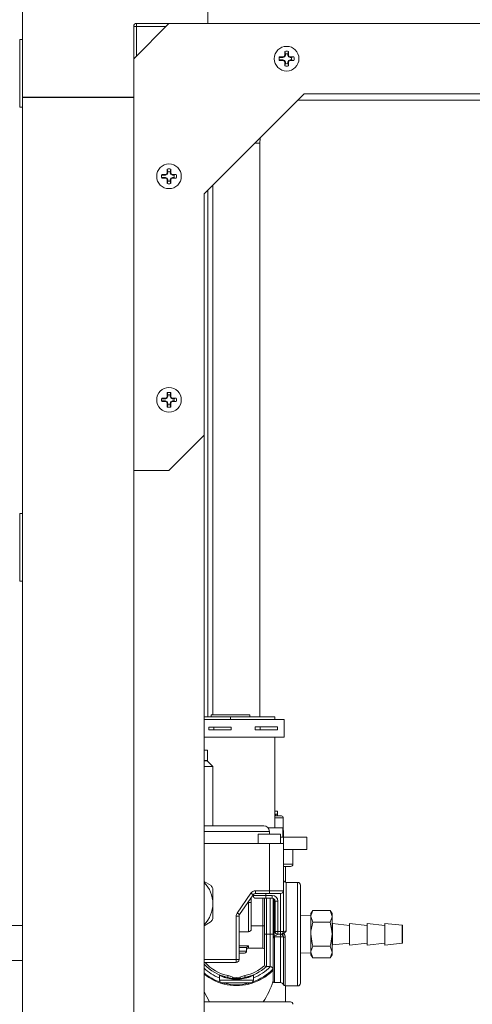
# Model space of a CAD drawing. Units: inches. Extents: x 1 to 15.2, y 0.6 to 10.4.
# Drawn here: x 7.5 to 7.7, y 6.5 to 6.9 of the extents above; entities that cross this region are included whole.
import ezdxf

# ---------------------------------------------------------------- set-up
doc = ezdxf.new("R2010")
doc.units = ezdxf.units.IN
doc.header["$MEASUREMENT"] = 0
doc.layers.add('FORMAT', color=7, linetype='Continuous')
doc.styles.add('SLDTEXTSTYLE0', font='TXT', dxfattribs={"width": 0.605})
doc.dimstyles.new('SLDDIMSTYLE0', dxfattribs={"dimtxt": 0.08, "dimasz": 0.13, "dimexe": 0, "dimexo": 0.0625, "dimgap": 0.02, "dimtad": 0, "dimtih": 1, "dimtoh": 1, "dimdec": 6, "dimlfac": 24, "dimrnd": 1e-09, "dimzin": 12, "dimdsep": 46, "dimlunit": 5, "dimtxsty": 'SLDTEXTSTYLE0', "dimsah": 1, "dimcen": 0.09, "dimadec": 0, "dimazin": 3, "dimtfac": 1, "dimtdec": 1, "dimtofl": 0, "dimtmove": 0, "dimatfit": 3, "dimfxl": 0, "dimfrac": 2, "dimtolj": 1, "dimtzin": 12, "dimarcsym": 0})

# ---------------------------------------------------------------- blocks, each defined once
blk = doc.blocks.new('_D_12')
at = {"layer": 'FORMAT'}
for p, q in [((7.152934431687993, 7.437882587639329), (7.152934431687993, 8.08135779649107)), ((9.51183859835464, 4.465622170972662), (9.51183859835464, 8.08135779649107)), ((7.152934431687993, 7.956357796491068), (7.562523363143879, 7.956357796491068)), ((7.674042088987701, 7.956246688607929), (7.655708755463435, 7.956246688607929)), ((7.655708755463435, 7.956246688607929), (7.655708755463435, 7.833468911947282)), ((7.964319862340759, 7.956246688607929), (7.982653195865026, 7.956246688607929)), ((7.982653195865026, 7.956246688607929), (7.982653195865026, 7.833468911947282)), ((9.51183859835464, 7.956357796491068), (8.075838588184583, 7.956357796491068)), ((7.655708755463435, 7.833468911947282), (7.674042088987701, 7.833468911947282)), ((7.982653195865026, 7.833468911947282), (7.964319862340759, 7.833468911947282))]:
    blk.add_line(p, q, dxfattribs=at)
for points in [[(7.152934431687993, 7.956357796491068), (7.282934431687993, 7.936357796491069), (7.282934431687993, 7.976357796491068)], [(9.51183859835464, 7.956357796491068), (9.381838598354639, 7.976357796491068), (9.381838598354639, 7.936357796491069)]]:
    blk.add_solid(points, dxfattribs=at)
at = {"layer": 'FORMAT', "char_height": 0.08, "attachment_point": 1, "style": 'SLDTEXTSTYLE0'}
for s, insert in [('56 5/8', (7.666403195149521, 8.077705431001572)), ('1438', (7.6969587567524, 7.936594328837399))]:
    blk.add_mtext(s, dxfattribs=dict(at, insert=insert))
blk = doc.blocks.new('_D_13')
at = {"layer": 'FORMAT'}
for p, q in [((6.715255265021336, 6.510799254305994), (6.715255265021309, 8.265235099819602)), ((9.51183859835464, 4.465622170972662), (9.511838598354581, 8.265235099819646)), ((6.715255265021311, 8.140235099819602), (8.068328419228585, 8.140235099819623)), ((8.179847145072404, 8.14012399193649), (8.161513811548138, 8.14012399193649)), ((8.161513811548138, 8.14012399193649), (8.161513811548138, 8.017346215275841)), ((8.470124918425464, 8.14012399193649), (8.48845825194973, 8.14012399193649)), ((8.48845825194973, 8.14012399193649), (8.48845825194973, 8.017346215275841)), ((9.511838598354583, 8.140235099819646), (8.581643644269286, 8.14023509981963)), ((8.161513811548138, 8.017346215275841), (8.179847145072404, 8.017346215275841)), ((8.48845825194973, 8.017346215275841), (8.470124918425464, 8.017346215275841))]:
    blk.add_line(p, q, dxfattribs=at)
for points in [[(6.715255265021311, 8.140235099819602), (6.845255265021311, 8.120235099819604), (6.845255265021311, 8.160235099819603)], [(9.511838598354583, 8.140235099819646), (9.381838598354582, 8.160235099819644), (9.381838598354582, 8.120235099819645)]]:
    blk.add_solid(points, dxfattribs=at)
at = {"layer": 'FORMAT', "char_height": 0.08, "attachment_point": 1, "style": 'SLDTEXTSTYLE0'}
for s, insert in [('67 1/8', (8.172208251234226, 8.261582734330132)), ('1705', (8.202763812837103, 8.120471632165959))]:
    blk.add_mtext(s, dxfattribs=dict(at, insert=insert))
blk = doc.blocks.new('_D_14')
at = {"layer": 'FORMAT'}
for p, q in [((6.496213598354668, 6.29355967097266), (6.496213598354668, 8.463765977855344)), ((9.51183859835464, 4.465622170972662), (9.51183859835464, 8.463765977855344)), ((6.496213598354668, 8.338765977855342), (7.505093908088313, 8.338765977855342)), ((7.616612633932135, 8.338654869972205), (7.598279300407868, 8.338654869972205)), ((7.598279300407868, 8.338654869972205), (7.598279300407868, 8.215877093311558)), ((7.906890407285194, 8.338654869972205), (7.925223740809461, 8.338654869972205)), ((7.925223740809461, 8.338654869972205), (7.925223740809461, 8.215877093311558)), ((9.51183859835464, 8.338765977855342), (8.018409133129014, 8.338765977855342)), ((7.598279300407868, 8.215877093311558), (7.616612633932135, 8.215877093311558)), ((7.925223740809461, 8.215877093311558), (7.906890407285194, 8.215877093311558))]:
    blk.add_line(p, q, dxfattribs=at)
for points in [[(6.496213598354668, 8.338765977855342), (6.626213598354668, 8.318765977855342), (6.626213598354668, 8.358765977855342)], [(9.51183859835464, 8.338765977855342), (9.381838598354639, 8.358765977855342), (9.381838598354639, 8.318765977855342)]]:
    blk.add_solid(points, dxfattribs=at)
at = {"layer": 'FORMAT', "char_height": 0.08, "attachment_point": 1, "style": 'SLDTEXTSTYLE0'}
for s, insert in [('72 3/8', (7.608973740093956, 8.460113612365848)), ('1838', (7.639529301696833, 8.319002510201676))]:
    blk.add_mtext(s, dxfattribs=dict(at, insert=insert))

msp = doc.modelspace()

# ---------------------------------------------------------------- linework, layer by layer
at = {"color": 7, "linetype": 'Continuous', "lineweight": 15}
for p, q in [((7.49621357175942, 6.90078032251915), (7.49621357175942, 7.015609804888059)), ((7.578234588690079, 6.933588885734049), (7.578234588690079, 6.982801437226455)), ((7.57829692130334, 6.982801437226455), (7.57829692130334, 6.933588885734049)), ((7.56105117386102, 6.933588885734049), (7.545426221028475, 6.917963786236532)), ((7.545426221028475, 6.90078032251915), (7.545426221028475, 6.932286696332609)), ((7.546728263764943, 6.932286696332609), (7.545426221028475, 6.932286696332609)), ((7.578234588690079, 6.933588885734049), (7.546728263764943, 6.933588885734049)), ((7.546728263764943, 6.932286696332609), (7.546728263764943, 6.933588885734049)), ((7.55974913112455, 6.932286696332609), (7.546728263764943, 6.932286696332609)), ((7.546728263764943, 6.932286696332609), (7.546728263764943, 6.919265780084677)), ((7.57829692130334, 6.933588885734049), (7.578234588690079, 6.933588885734049)), ((7.57829692130334, 6.933588885734049), (9.080796942072665, 6.933588885734049)), ((7.49621357175942, 6.926487758877984), (7.49492194223599, 6.926487758877984)), ((7.49492194223599, 6.926487758877984), (7.49492194223599, 6.911513851857836)), ((7.609857903374849, 6.91844993173165), (7.61153491955737, 6.91844993173165)), ((7.609912951627815, 6.918734657331363), (7.611478257989708, 6.918734657331363)), ((7.611478257989708, 6.918734657331363), (7.612104370756799, 6.918993961002532)), ((7.61153491955737, 6.91844993173165), (7.611478257989708, 6.918734657331363)), ((7.61153491955737, 6.91844993173165), (7.612322217129107, 6.918776114630224)), ((7.612104370756799, 6.918993961002532), (7.612363674427968, 6.919620122657949)), ((7.612322217129107, 6.918776114630224), (7.612104370756799, 6.918993961002532)), ((7.612322217129107, 6.918776114630224), (7.612648351139359, 6.919563412201962)), ((7.612363674427968, 6.919620122657949), (7.612363674427968, 6.921185331243192)), ((7.612648351139359, 6.920128170122274), (7.612363674427968, 6.921185331243192)), ((7.612648351139359, 6.919563412201962), (7.612363674427968, 6.919620122657949)), ((7.612648351139359, 6.919563412201962), (7.612648351139359, 6.920128170122274)), ((7.613620691017916, 6.920128170122274), (7.613905367729306, 6.921185331243192)), ((7.613620691017916, 6.920128170122274), (7.613620691017916, 6.919563412201962)), ((7.613620691017916, 6.919563412201962), (7.613905367729306, 6.919620122657949)), ((7.613620691017916, 6.919563412201962), (7.613946825028165, 6.918776114630224)), ((7.613905367729306, 6.921185331243192), (7.613905367729306, 6.919620122657949)), ((7.613905367729306, 6.919620122657949), (7.614164720288799, 6.918993961002532)), ((7.613946825028165, 6.918776114630224), (7.614164720288799, 6.918993961002532)), ((7.613946825028165, 6.918776114630224), (7.614734171488228, 6.91844993173165)), ((7.614164720288799, 6.918993961002532), (7.614790784167567, 6.918734657331363)), ((7.614734171488228, 6.91844993173165), (7.614790784167567, 6.918734657331363)), ((7.614734171488228, 6.91844993173165), (7.615298880520217, 6.91844993173165)), ((7.614790784167567, 6.918734657331363), (7.616356090529458, 6.918734657331363)), ((7.615298880520217, 6.91844993173165), (7.616356090529458, 6.918734657331363)), ((7.61153491955737, 6.917477640741415), (7.609857903374849, 6.917477640741415)), ((7.611478257989708, 6.917192915141701), (7.609912951627815, 6.917192915141701)), ((7.61153491955737, 6.917477640741415), (7.611478257989708, 6.917192915141701)), ((7.612104370756799, 6.916933611470532), (7.611478257989708, 6.917192915141701)), ((7.612322217129107, 6.917151457842841), (7.61153491955737, 6.917477640741415)), ((7.612322217129107, 6.917151457842841), (7.612104370756799, 6.916933611470532)), ((7.612363674427968, 6.916307449815117), (7.612104370756799, 6.916933611470532)), ((7.612648351139359, 6.916364160271104), (7.612322217129107, 6.917151457842841)), ((7.612648351139359, 6.916364160271104), (7.612363674427968, 6.916307449815117)), ((7.612363674427968, 6.914742241229874), (7.612363674427968, 6.916307449815117)), ((7.612648351139359, 6.915799402350792), (7.612363674427968, 6.914742241229874)), ((7.612648351139359, 6.915799402350792), (7.612648351139359, 6.916364160271104)), ((7.613946825028165, 6.917151457842841), (7.613620691017916, 6.916364160271104)), ((7.613620691017916, 6.916364160271104), (7.613905367729306, 6.916307449815117)), ((7.613620691017916, 6.916364160271104), (7.613620691017916, 6.915799402350792)), ((7.613620691017916, 6.915799402350792), (7.613905367729306, 6.914742241229874)), ((7.614164720288799, 6.916933611470532), (7.613905367729306, 6.916307449815117)), ((7.613905367729306, 6.916307449815117), (7.613905367729306, 6.914742241229874)), ((7.614734171488228, 6.917477640741415), (7.613946825028165, 6.917151457842841)), ((7.613946825028165, 6.917151457842841), (7.614164720288799, 6.916933611470532)), ((7.614790784167567, 6.917192915141701), (7.614164720288799, 6.916933611470532)), ((7.614734171488228, 6.917477640741415), (7.614790784167567, 6.917192915141701)), ((7.615298880520217, 6.917477640741415), (7.614734171488228, 6.917477640741415)), ((7.616356090529458, 6.917192915141701), (7.614790784167567, 6.917192915141701)), ((7.615298880520217, 6.917477640741415), (7.616356090529458, 6.917192915141701)), ((7.49492194223599, 6.911513851857836), (7.49492194223599, 6.896539944837688)), ((7.49621357175942, 6.900997386678273), (7.49621357175942, 4.497247343892775)), ((7.545426221028475, 6.900997386678273), (7.49621357175942, 6.900997386678273)), ((7.545426221028475, 6.900997386678273), (7.545426221028475, 4.497247343892775)), ((7.576676175581888, 6.858130539657525), (7.620884518216675, 6.902338882292312)), ((7.620884518216675, 6.902338882292312), (7.727717875179731, 6.902338882292312)), ((7.49621357175942, 6.90078032251915), (7.545426221028475, 6.90078032251915)), ((7.618080430609734, 6.899534648020398), (7.708755316459048, 6.899534648020398)), ((7.49492194223599, 6.896539944837688), (7.49621357175942, 6.896539944837688)), ((7.601332415195349, 6.880487561387302), (7.599033343976638, 6.880487561387302)), ((7.601332415195349, 6.880487561387302), (7.601387072341723, 6.882841240864063)), ((7.601332415195349, 6.626579205669405), (7.601332415195349, 6.880487561387302)), ((7.557774580601393, 6.866366657846518), (7.55945154789559, 6.866366657846518)), ((7.55782962885436, 6.866651383446233), (7.559394935216251, 6.866651383446233)), ((7.559394935216251, 6.866651383446233), (7.560021047983343, 6.866910687117402)), ((7.55945154789559, 6.866366657846518), (7.559394935216251, 6.866651383446233)), ((7.55945154789559, 6.866366657846518), (7.560238894355653, 6.866692840745092)), ((7.560021047983343, 6.866910687117402), (7.560280351654512, 6.867536653219521)), ((7.560238894355653, 6.866692840745092), (7.560021047983343, 6.866910687117402)), ((7.560238894355653, 6.866692840745092), (7.560565028365902, 6.86748013831683)), ((7.560280351654512, 6.867536653219521), (7.560280351654512, 6.86910205735806)), ((7.560565028365902, 6.868044700683846), (7.560280351654512, 6.86910205735806)), ((7.560565028365902, 6.86748013831683), (7.560280351654512, 6.867536653219521)), ((7.560565028365902, 6.86748013831683), (7.560565028365902, 6.868044700683846)), ((7.561537368244461, 6.868044700683846), (7.561822044955851, 6.86910205735806)), ((7.561537368244461, 6.868044700683846), (7.561537368244461, 6.86748013831683)), ((7.561537368244461, 6.86748013831683), (7.561822044955851, 6.867536653219521)), ((7.561537368244461, 6.86748013831683), (7.56186350225471, 6.866692840745092)), ((7.561822044955851, 6.86910205735806), (7.561822044955851, 6.867536653219521)), ((7.561822044955851, 6.867536653219521), (7.56208134862702, 6.866910687117402)), ((7.56186350225471, 6.866692840745092), (7.56208134862702, 6.866910687117402)), ((7.56186350225471, 6.866692840745092), (7.562650848714773, 6.866366657846518)), ((7.56208134862702, 6.866910687117402), (7.562707461394112, 6.866651383446233)), ((7.562650848714773, 6.866366657846518), (7.562707461394112, 6.866651383446233)), ((7.562650848714773, 6.866366657846518), (7.563215508858438, 6.866366657846518)), ((7.562707461394112, 6.866651383446233), (7.564272767756003, 6.866651383446233)), ((7.563215508858438, 6.866366657846518), (7.564272767756003, 6.866651383446233)), ((7.55945154789559, 6.865394366856284), (7.557774580601393, 6.865394366856284)), ((7.559394935216251, 6.86510964125657), (7.55782962885436, 6.86510964125657)), ((7.55945154789559, 6.865394366856284), (7.559394935216251, 6.86510964125657)), ((7.560021047983343, 6.864850337585402), (7.559394935216251, 6.86510964125657)), ((7.560238894355653, 6.86506818395771), (7.55945154789559, 6.865394366856284)), ((7.560238894355653, 6.86506818395771), (7.560021047983343, 6.864850337585402)), ((7.560280351654512, 6.864224175929985), (7.560021047983343, 6.864850337585402)), ((7.560565028365902, 6.864280886385973), (7.560238894355653, 6.86506818395771)), ((7.560565028365902, 6.864280886385973), (7.560280351654512, 6.864224175929985)), ((7.560280351654512, 6.862658967344742), (7.560280351654512, 6.864224175929985)), ((7.560565028365902, 6.86371612846566), (7.560280351654512, 6.862658967344742)), ((7.560565028365902, 6.86371612846566), (7.560565028365902, 6.864280886385973)), ((7.56186350225471, 6.86506818395771), (7.561537368244461, 6.864280886385973)), ((7.561537368244461, 6.864280886385973), (7.561537368244461, 6.86371612846566)), ((7.561537368244461, 6.864280886385973), (7.561822044955851, 6.864224175929985)), ((7.561537368244461, 6.86371612846566), (7.561822044955851, 6.862658967344742)), ((7.56208134862702, 6.864850337585402), (7.561822044955851, 6.864224175929985)), ((7.561822044955851, 6.864224175929985), (7.561822044955851, 6.862658967344742)), ((7.562650848714773, 6.865394366856284), (7.56186350225471, 6.86506818395771)), ((7.56186350225471, 6.86506818395771), (7.56208134862702, 6.864850337585402)), ((7.562707461394112, 6.86510964125657), (7.56208134862702, 6.864850337585402)), ((7.562650848714773, 6.865394366856284), (7.562707461394112, 6.86510964125657)), ((7.563215508858438, 6.865394366856284), (7.562650848714773, 6.865394366856284)), ((7.564272767756003, 6.86510964125657), (7.562707461394112, 6.86510964125657)), ((7.563215508858438, 6.865394366856284), (7.564272767756003, 6.86510964125657)), ((7.580499095863632, 6.861953411050944), (7.580499095863632, 6.627412653819119)), ((7.576676175581888, 6.751297036029498), (7.576676175581888, 6.858130539657525)), ((7.578244855238145, 6.626579205669405), (7.578244855238145, 6.859699072648809)), ((7.557774580601393, 6.767408281022131), (7.55945154789559, 6.767408281022131)), ((7.55945154789559, 6.766435990031898), (7.557774580601393, 6.766435990031898)), ((7.55782962885436, 6.767693006621847), (7.559394935216251, 6.767693006621847)), ((7.559394935216251, 6.766151264432184), (7.55782962885436, 6.766151264432184)), ((7.559394935216251, 6.767693006621847), (7.560021047983343, 6.767952310293015)), ((7.55945154789559, 6.767408281022131), (7.559394935216251, 6.767693006621847)), ((7.55945154789559, 6.766435990031898), (7.559394935216251, 6.766151264432184)), ((7.560021047983343, 6.765891960761016), (7.559394935216251, 6.766151264432184)), ((7.55945154789559, 6.767408281022131), (7.560238894355653, 6.767734463920705)), ((7.560238894355653, 6.766109807133324), (7.55945154789559, 6.766435990031898)), ((7.560021047983343, 6.767952310293015), (7.560280351654512, 6.768578276395135)), ((7.560238894355653, 6.767734463920705), (7.560021047983343, 6.767952310293015)), ((7.560238894355653, 6.766109807133324), (7.560021047983343, 6.765891960761016)), ((7.560280351654512, 6.765265799105599), (7.560021047983343, 6.765891960761016)), ((7.560238894355653, 6.767734463920705), (7.560565028365902, 6.768521761492444)), ((7.560565028365902, 6.765322509561586), (7.560238894355653, 6.766109807133324)), ((7.560280351654512, 6.768578276395135), (7.560280351654512, 6.770143680533674)), ((7.560565028365902, 6.769086519412756), (7.560280351654512, 6.770143680533674)), ((7.560565028365902, 6.768521761492444), (7.560280351654512, 6.768578276395135)), ((7.560565028365902, 6.768521761492444), (7.560565028365902, 6.769086519412756)), ((7.561537368244461, 6.769086519412756), (7.561822044955851, 6.770143680533674)), ((7.561537368244461, 6.769086519412756), (7.561537368244461, 6.768521761492444)), ((7.561537368244461, 6.768521761492444), (7.561822044955851, 6.768578276395135)), ((7.561537368244461, 6.768521761492444), (7.56186350225471, 6.767734463920705)), ((7.56186350225471, 6.766109807133324), (7.561537368244461, 6.765322509561586)), ((7.561822044955851, 6.770143680533674), (7.561822044955851, 6.768578276395135)), ((7.561822044955851, 6.768578276395135), (7.56208134862702, 6.767952310293015)), ((7.56208134862702, 6.765891960761016), (7.561822044955851, 6.765265799105599)), ((7.56186350225471, 6.767734463920705), (7.56208134862702, 6.767952310293015)), ((7.56186350225471, 6.767734463920705), (7.562650848714773, 6.767408281022131)), ((7.562650848714773, 6.766435990031898), (7.56186350225471, 6.766109807133324)), ((7.56186350225471, 6.766109807133324), (7.56208134862702, 6.765891960761016)), ((7.56208134862702, 6.767952310293015), (7.562707461394112, 6.767693006621847)), ((7.562707461394112, 6.766151264432184), (7.56208134862702, 6.765891960761016)), ((7.562650848714773, 6.767408281022131), (7.562707461394112, 6.767693006621847)), ((7.562650848714773, 6.767408281022131), (7.563215508858438, 6.767408281022131)), ((7.562650848714773, 6.766435990031898), (7.562707461394112, 6.766151264432184)), ((7.563215508858438, 6.766435990031898), (7.562650848714773, 6.766435990031898)), ((7.562707461394112, 6.767693006621847), (7.564272767756003, 6.767693006621847)), ((7.564272767756003, 6.766151264432184), (7.562707461394112, 6.766151264432184)), ((7.563215508858438, 6.767408281022131), (7.564272767756003, 6.767693006621847)), ((7.563215508858438, 6.766435990031898), (7.564272767756003, 6.766151264432184)), ((7.560565028365902, 6.765322509561586), (7.560280351654512, 6.765265799105599)), ((7.560280351654512, 6.763700590520355), (7.560280351654512, 6.765265799105599)), ((7.560565028365902, 6.764757751641273), (7.560280351654512, 6.763700590520355)), ((7.560565028365902, 6.764757751641273), (7.560565028365902, 6.765322509561586)), ((7.561537368244461, 6.765322509561586), (7.561822044955851, 6.765265799105599)), ((7.561537368244461, 6.765322509561586), (7.561537368244461, 6.764757751641273)), ((7.561537368244461, 6.764757751641273), (7.561822044955851, 6.763700590520355)), ((7.561822044955851, 6.765265799105599), (7.561822044955851, 6.763700590520355)), ((7.56105117386102, 6.735672132085276), (7.576676175581888, 6.751297036029498)), ((7.576594189862328, 6.75121509919826), (7.576594189862328, 5.786784667047578)), ((7.545426221028475, 6.735672132085276), (7.56105117386102, 6.735672132085276)), ((7.49621357175942, 6.71661780998021), (7.49492194223599, 6.71661780998021)), ((7.49492194223599, 6.71661780998021), (7.49492194223599, 6.701643902960061)), ((7.49492194223599, 6.701643902960061), (7.49492194223599, 6.686669995939913)), ((7.49492194223599, 6.686669995939913), (7.49621357175942, 6.686669995939913)), ((7.576594189862328, 6.626579205669405), (7.588332423150144, 6.626579205669405)), ((7.579790752935358, 6.627412653819119), (7.579790752935358, 6.626579205669405)), ((7.579790752935358, 6.627412653819119), (7.596874093364931, 6.627412653819119)), ((7.588332423150144, 6.626579205669405), (7.607853286532354, 6.626579205669405)), ((7.588332423150144, 6.6254541875546), (7.588332423150144, 6.626579205669405)), ((7.596874093364931, 6.626579205669405), (7.596874093364931, 6.627412653819119)), ((7.607853286532354, 6.6254541875546), (7.607853286532354, 6.626579205669405)), ((7.612078802163281, 6.6254541875546), (7.576594189862328, 6.6254541875546)), ((7.586453253747359, 6.62205684013438), (7.578738969530095, 6.622037675911323)), ((7.580909562233, 6.622037675911323), (7.578738969530095, 6.622037675911323)), ((7.578738969530095, 6.622037675911323), (7.578738969530095, 6.620787699240048)), ((7.588623895338588, 6.62205684013438), (7.580909562233, 6.622037675911323)), ((7.580909562233, 6.622037675911323), (7.580909562233, 6.620787699240048)), ((7.588623895338588, 6.62205684013438), (7.586453253747359, 6.62205684013438)), ((7.588623895338588, 6.620806863463106), (7.588623895338588, 6.62205684013438)), ((7.606970118957002, 6.622108075098065), (7.599255785851415, 6.622088910875007)), ((7.60142637855432, 6.622088910875007), (7.599255785851415, 6.622088910875007)), ((7.599255785851415, 6.622088910875007), (7.599255785851415, 6.620838934203733)), ((7.609140711659909, 6.622108075098065), (7.60142637855432, 6.622088910875007)), ((7.60142637855432, 6.622088910875007), (7.60142637855432, 6.620838934203733)), ((7.609140711659909, 6.622108075098065), (7.606970118957002, 6.622108075098065)), ((7.609140711659909, 6.62085809842679), (7.609140711659909, 6.622108075098065)), ((7.612078802163281, 6.617537603452099), (7.612078802163281, 6.6254541875546)), ((7.580909562233, 6.620787699240048), (7.578738969530095, 6.620787699240048)), ((7.580909562233, 6.620787699240048), (7.588623895338588, 6.620806863463106)), ((7.60142637855432, 6.620838934203733), (7.599255785851415, 6.620838934203733)), ((7.60142637855432, 6.620838934203733), (7.609140711659909, 6.62085809842679)), ((7.612078802163281, 6.617537603452099), (7.576594189862328, 6.617537603452099)), ((7.607874112958432, 6.577412609201679), (7.607874112958432, 6.617537603452099)), ((7.578103274651474, 6.611829207173758), (7.576594189862328, 6.611829207173758)), ((7.578103274651474, 6.607245829010222), (7.578103274651474, 6.611829207173758)), ((7.578103274651474, 6.607245829010222), (7.576594189862328, 6.607245829010222)), ((7.576594189862328, 6.607120870453754), (7.577999093632759, 6.607120870453754)), ((7.580499095863632, 6.604620917111207), (7.576594189862328, 6.604620917111207)), ((7.580499095863632, 6.604620917111207), (7.577999093632759, 6.607120870453754)), ((7.580499095863632, 6.578371015907861), (7.580499095863632, 6.604620917111207)), ((7.607874112958432, 6.584862603138713), (7.609144916055784, 6.584862603138713)), ((7.608399955772739, 6.583474956946698), (7.607874112958432, 6.583604413228986)), ((7.608399955772739, 6.582704281405164), (7.608399955772739, 6.583474956946698)), ((7.608399955772739, 6.583474956946698), (7.609144916055784, 6.583474956946698)), ((7.609144916055784, 6.584862603138713), (7.609144916055784, 6.583474956946698)), ((7.609144916055784, 6.583474956946698), (7.609144916055784, 6.582704281405164)), ((7.576594189862328, 6.578371015907861), (7.60299911594148, 6.578371015907861)), ((7.607874112958432, 6.582704281405164), (7.610811616801914, 6.582704281405164)), ((7.611644918286655, 6.58187083325545), (7.607874112958432, 6.58187083325545)), ((7.611644918286655, 6.576204285382562), (7.611644918286655, 6.58187083325545)), ((7.605499118172352, 6.575870867012016), (7.576594189862328, 6.575870867012016)), ((7.600603245840998, 6.574620890340743), (7.600603245840998, 6.570454236252064)), ((7.600603245840998, 6.574620890340743), (7.610394941615382, 6.574620890340743)), ((7.604967164317528, 6.577412609201679), (7.611436605137551, 6.577412609201679)), ((7.605499118172352, 6.574620890340743), (7.605499118172352, 6.575870867012016)), ((7.610394941615382, 6.570454236252064), (7.610394941615382, 6.574620890340743)), ((7.611436605137551, 6.573245955113), (7.611436605137551, 6.577412609201679)), ((7.611436605137551, 6.576204285382562), (7.61174909930537, 6.576204285382562)), ((7.61174909930537, 6.576204285382562), (7.61174909930537, 6.573245955113)), ((7.576594189862328, 6.570454236252064), (7.605499118172352, 6.570454236252064)), ((7.605499118172352, 6.570454236252064), (7.61174909930537, 6.570454236252064)), ((7.605499118172352, 6.549579312956515), (7.605499118172352, 6.570454236252064)), ((7.61174909930537, 6.573245955113), (7.610394941615382, 6.573245955113)), ((7.61174909930537, 6.573245955113), (7.61174909930537, 6.570454236252064)), ((7.61174909930537, 6.573245955113), (7.62216578341539, 6.573245955113)), ((7.61174909930537, 6.570454236252064), (7.61174909930537, 6.566579347681774)), ((7.62216578341539, 6.567829324353047), (7.62216578341539, 6.573245955113)), ((7.61174909930537, 6.567829324353047), (7.62216578341539, 6.567829324353047)), ((7.61174909930537, 6.566579347681774), (7.61174909930537, 6.549579312956515)), ((7.615915753394049, 6.561370981182601), (7.615915753394049, 6.567829324353047)), ((7.61174909930537, 6.561370981182601), (7.615915753394049, 6.561370981182601)), ((7.61174909930537, 6.560329268772108), (7.614874089871878, 6.560329268772108)), ((7.612582449678435, 6.55331731421925), (7.612582449678435, 6.560329268772108)), ((7.576594189862328, 6.553643106011231), (7.579743575702576, 6.551824655907009)), ((7.617999080438388, 6.553245937266024), (7.612999124864968, 6.553245937266024)), ((7.612999124864968, 6.553245937266024), (7.612999124864968, 6.531651377839329)), ((7.617999080438388, 6.507412546737263), (7.617999080438388, 6.553245937266024)), ((7.580499095863632, 6.550516013246784), (7.580499095863632, 6.543870916678173)), ((7.591253549405044, 6.539692724945001), (7.597326603693047, 6.548498489886719)), ((7.599384655473814, 6.549579312956515), (7.605499118172352, 6.549579312956515)), ((7.599384655473814, 6.549579312956515), (7.599384655473814, 6.54832933628524)), ((7.605499118172352, 6.54832933628524), (7.599384655473814, 6.54832933628524)), ((7.603936598444935, 6.547495888135527), (7.603936598444935, 6.54832933628524)), ((7.605499118172352, 6.549579312956515), (7.61174909930537, 6.549579312956515)), ((7.605499118172352, 6.549579312956515), (7.605499118172352, 6.54832933628524)), ((7.610499122634096, 6.54832933628524), (7.605499118172352, 6.54832933628524)), ((7.610499122634096, 6.531579218672918), (7.610499122634096, 6.54832933628524)), ((7.61174909930537, 6.549579312956515), (7.61174909930537, 6.531579218672918)), ((7.619249105997985, 6.55199596059475), (7.619249105997985, 6.508662523408536)), ((7.580499095863632, 6.543870916678173), (7.580499095863632, 6.537225820109563)), ((7.598355605139268, 6.547788826973695), (7.59228259973959, 6.538983062031976)), ((7.596027103149433, 6.544412599309498), (7.596228278603215, 6.544412599309498)), ((7.596228278603215, 6.544412599309498), (7.596228278603215, 6.544704169274591)), ((7.597478255274488, 6.544412599309498), (7.596228278603215, 6.544412599309498)), ((7.596228278603215, 6.531412607264294), (7.596228278603215, 6.544412599309498)), ((7.597478255274488, 6.546516752779915), (7.597478255274488, 6.544412599309498)), ((7.597478255274488, 6.544412599309498), (7.597478255274488, 6.532662583935567)), ((7.598311605647554, 6.547725076599033), (7.598311605647554, 6.547495888135527)), ((7.598311605647554, 6.547495888135527), (7.603936598444935, 6.547495888135527)), ((7.603936598444935, 6.546245911464253), (7.599561582318828, 6.546245911464253)), ((7.602582440754947, 6.534079172015466), (7.602582440754947, 6.546245911464253)), ((7.603415791128013, 6.530329242001644), (7.603415791128013, 6.546245911464253)), ((7.603936598444935, 6.547495888135527), (7.606749094843625, 6.547495888135527)), ((7.603936598444935, 6.547495888135527), (7.603936598444935, 6.546245911464253)), ((7.606749094843625, 6.546245911464253), (7.603936598444935, 6.546245911464253)), ((7.604249092612753, 6.546245911464253), (7.604249092612753, 6.530329242001644)), ((7.605915744470559, 6.530329242001644), (7.605915744470559, 6.546245911464253)), ((7.606749094843625, 6.547495888135527), (7.606749094843625, 6.546245911464253)), ((7.607165770030158, 6.528750931345534), (7.607165770030158, 6.546174338957732)), ((7.607582445216691, 6.545927550697539), (7.607582445216691, 6.530703531011159)), ((7.609249097074498, 6.544995934792978), (7.607999120403223, 6.544995934792978)), ((7.607999120403223, 6.531579218672918), (7.607999120403223, 6.544995934792978)), ((7.609249097074498, 6.544995934792978), (7.609249097074498, 6.531579218672918)), ((7.624692332006264, 6.540853920419661), (7.623878292521228, 6.539443785598547)), ((7.623878292521228, 6.538222750815156), (7.623878292521228, 6.539443785598547)), ((7.624692332006264, 6.540853920419661), (7.632439175847396, 6.540853920419661)), ((7.633253264220754, 6.539443785598547), (7.632439175847396, 6.540853920419661)), ((7.632439175847396, 6.540853920419661), (7.633253264220754, 6.538222750815156)), ((7.633253264220754, 6.539443785598547), (7.633253264220754, 6.538222750815156)), ((7.579743575702576, 6.535917177449337), (7.576594189862328, 6.534098922898412)), ((7.590811598954938, 6.519079256406881), (7.590811598954938, 6.538273399118951)), ((7.590811598954938, 6.538273399118951), (7.592061624514535, 6.538273399118951)), ((7.592061624514535, 6.538273399118951), (7.592061624514535, 6.519079256406881)), ((7.623878292521228, 6.538744095903644), (7.619249105997985, 6.538599973124119)), ((7.624692332006264, 6.535591581210652), (7.623878292521228, 6.538222750815156)), ((7.623878292521228, 6.530329242001644), (7.623878292521228, 6.538222750815156)), ((7.624692332006264, 6.535591581210652), (7.632439175847396, 6.535591581210652)), ((7.633253264220754, 6.538222750815156), (7.633253264220754, 6.530329242001644)), ((7.641065765081189, 6.534235419099375), (7.633438159862602, 6.535099960223233)), ((7.633438159862602, 6.535099960223233), (7.633438159862602, 6.525558523780054)), ((7.648878265941624, 6.534235419099375), (7.641065765081189, 6.535120884425959)), ((7.641065765081189, 6.530329242001644), (7.641065765081189, 6.535120884425959)), ((7.656690766802059, 6.534235419099375), (7.648878265941624, 6.535120884425959)), ((7.648878265941624, 6.530329242001644), (7.648878265941624, 6.535120884425959)), ((7.664318372020645, 6.534256538855397), (7.656690766802059, 6.535120884425959)), ((7.656690766802059, 6.530329242001644), (7.656690766802059, 6.535120884425959)), ((7.49621357175942, 6.534240894591677), (7.484144902288832, 6.534240894591677)), ((7.592061624514535, 6.531412607264294), (7.596228278603215, 6.531412607264294)), ((7.597478255274488, 6.534079172015466), (7.602582440754947, 6.534079172015466)), ((7.602582440754947, 6.534079172015466), (7.603415791128013, 6.534079172015466)), ((7.602582440754947, 6.524079163091977), (7.602582440754947, 6.534079172015466)), ((7.607999120403223, 6.531579218672918), (7.609249097074498, 6.531579218672918)), ((7.607999120403223, 6.531579218672918), (7.607999120403223, 6.531579023119621)), ((7.609249097074498, 6.531579218672918), (7.610499122634096, 6.531579218672918)), ((7.609249097074498, 6.530329242001644), (7.609249097074498, 6.531579218672918)), ((7.610499122634096, 6.531579218672918), (7.61174909930537, 6.531579218672918)), ((7.610499122634096, 6.530329242001644), (7.610499122634096, 6.531579218672918)), ((7.664318372020645, 6.530329242001644), (7.664318372020645, 6.534256538855397)), ((7.664503267662492, 6.534049447914396), (7.664503267662492, 6.526609036088891)), ((7.603415791128013, 6.530329242001644), (7.604249092612753, 6.530329242001644)), ((7.603415791128013, 6.51682922017727), (7.603415791128013, 6.530329242001644)), ((7.605915744470559, 6.530329242001644), (7.604249092612753, 6.530329242001644)), ((7.604249092612753, 6.530329242001644), (7.604249092612753, 6.515995967580853)), ((7.607165770030158, 6.530329242001644), (7.605915744470559, 6.530329242001644)), ((7.605915744470559, 6.515995967580853), (7.605915744470559, 6.530329242001644)), ((7.607165770030158, 6.528750931345534), (7.607167041126586, 6.529182517470925)), ((7.607165770030158, 6.50949597155825), (7.607165770030158, 6.528750931345534)), ((7.60779139391401, 6.52914810009074), (7.607790758365796, 6.528703411894483)), ((7.607790758365796, 6.528703411894483), (7.607790758365796, 6.508870983222613)), ((7.610499122634096, 6.52914810009074), (7.60779139391401, 6.52914810009074)), ((7.610499122634096, 6.530329242001644), (7.609249097074498, 6.530329242001644)), ((7.609249097074498, 6.530329046448347), (7.609249097074498, 6.530329242001644)), ((7.610499122634096, 6.52914810009074), (7.610499122634096, 6.5302756603984)), ((7.610499122634096, 6.508870983222613), (7.610499122634096, 6.52914810009074)), ((7.611691508859549, 6.507995882220743), (7.611691508859549, 6.529099798426502)), ((7.612486481898173, 6.529067727685876), (7.612486481898173, 6.507412546737263)), ((7.623878292521228, 6.522435733188131), (7.623878292521228, 6.530329242001644)), ((7.633253264220754, 6.530329242001644), (7.633253264220754, 6.522435733188131)), ((7.633438159862602, 6.525558523780054), (7.641065765081189, 6.526423064903913)), ((7.641065765081189, 6.525537599577327), (7.641065765081189, 6.530329242001644)), ((7.641065765081189, 6.525537599577327), (7.648878265941624, 6.526423064903913)), ((7.648878265941624, 6.525537599577327), (7.648878265941624, 6.530329242001644)), ((7.648878265941624, 6.525537599577327), (7.656690766802059, 6.526423064903913)), ((7.656690766802059, 6.525537599577327), (7.656690766802059, 6.530329242001644)), ((7.656690766802059, 6.525537599577327), (7.664318372020645, 6.526402140701187)), ((7.664318372020645, 6.526402140701187), (7.664318372020645, 6.530329242001644)), ((7.592061624514535, 6.525208092272713), (7.596228278603215, 6.525208092272713)), ((7.595475985071551, 6.524468705258619), (7.592061624514535, 6.524468705258619)), ((7.592061624514535, 6.522829186420704), (7.595394928230149, 6.522829186420704)), ((7.594561577857084, 6.521995933824286), (7.592061624514535, 6.521995933824286)), ((7.595394928230149, 6.524079163091977), (7.595394928230149, 6.522829186420704)), ((7.596228278603215, 6.525208092272713), (7.596228278603215, 6.524079163091977)), ((7.596228278603215, 6.524079163091977), (7.602582440754947, 6.524079163091977)), ((7.619249105997985, 6.522058510879169), (7.623878292521228, 6.521914388099642)), ((7.624692332006264, 6.519804563583627), (7.623878292521228, 6.522435733188131)), ((7.623878292521228, 6.52121469840474), (7.623878292521228, 6.522435733188131)), ((7.624692332006264, 6.525066902792635), (7.632439175847396, 6.525066902792635)), ((7.632439175847396, 6.525066902792635), (7.633253264220754, 6.522435733188131)), ((7.633253264220754, 6.522435733188131), (7.633253264220754, 6.52121469840474)), ((7.484144902288832, 6.518615990647456), (7.49621357175942, 6.518615990647456)), ((7.576594189862328, 6.519079256406881), (7.590811598954938, 6.519079256406881)), ((7.590811598954938, 6.517829279735608), (7.576594189862328, 6.517829279735608)), ((7.590811598954938, 6.519079256406881), (7.592061624514535, 6.519079256406881)), ((7.590811598954938, 6.517829279735608), (7.590811598954938, 6.519079256406881)), ((7.623878292521228, 6.52121469840474), (7.624692332006264, 6.519804563583627)), ((7.624692332006264, 6.519804563583627), (7.632439175847396, 6.519804563583627)), ((7.632439175847396, 6.519804563583627), (7.633253264220754, 6.52121469840474)), ((7.604249092612753, 6.515995967580853), (7.605915744470559, 6.515995967580853)), ((7.583415773281036, 6.512010004738147), (7.583415773281036, 6.510037654189575)), ((7.583415773281036, 6.510037654189575), (7.598415786666268, 6.510037654189575)), ((7.597165761106671, 6.508787677518302), (7.58466574995231, 6.508787677518302)), ((7.584943728963295, 6.508787677518302), (7.585586805978859, 6.508619501683305)), ((7.587236591364842, 6.512007462545292), (7.589387482073124, 6.511363505539894)), ((7.59244407787418, 6.511363505539894), (7.594594968582462, 6.512007462545292)), ((7.596244705080121, 6.508619501683305), (7.596887830984009, 6.508787677518302)), ((7.598415786666268, 6.510037654189575), (7.598415786666268, 6.51199357826124)), ((7.607790758365796, 6.508870983222613), (7.610499122634096, 6.508870983222613)), ((7.579053517007527, 6.500329215231179), (7.576594189862328, 6.504849429679943)), ((7.612486481898173, 6.507412546737263), (7.617999080438388, 6.507412546737263)), ((7.612582449678435, 6.500329215231179), (7.612582449678435, 6.507412546737263)), ((7.576594189862328, 6.500329215231179), (7.614874089871878, 6.500329215231179))]:
    msp.add_line(p, q, dxfattribs=at)
at = {"color": 7, "linetype": 'Continuous', "lineweight": 15, "flags": 128}
for points in [[(7.584973061957771, 6.622050386875595), (7.584874747537952, 6.622050386875595), (7.584594764105677, 6.622049800215706), (7.584175693391264, 6.622049018002519), (7.583681432434342, 6.622047844682741), (7.583187122589095, 6.622046671362962), (7.58276805187468, 6.622045498043183), (7.582488068442406, 6.622044520276701), (7.582389754022588, 6.622044129170107), (7.582488068442406, 6.622044129170107), (7.58276805187468, 6.622044715829997), (7.583187122589095, 6.622045498043183), (7.583681432434342, 6.622046671362962), (7.584175693391264, 6.622048040236037), (7.584594764105677, 6.622049018002519), (7.584874747537952, 6.622049995769003), (7.584973061957771, 6.622050386875595)], [(7.605489878279092, 6.62210162183928), (7.605391563859272, 6.62210162183928), (7.605111580426998, 6.622101035179391), (7.604692558600908, 6.622100252966205), (7.604198248755662, 6.622099079646426), (7.603703938910416, 6.622097906326647), (7.603284917084325, 6.622096733006868), (7.603004884763727, 6.622095755240386), (7.602906570343908, 6.622095364133791), (7.603004884763727, 6.622095364133791), (7.603284917084325, 6.622095950793681), (7.603703938910416, 6.622096733006868), (7.604198248755662, 6.622097906326647), (7.604692558600908, 6.622099275199723), (7.605111580426998, 6.622100252966205), (7.605391563859272, 6.622101230732687), (7.605489878279092, 6.62210162183928)], [(7.597326603693047, 6.548498489886719), (7.597527339151912, 6.548360038152792), (7.597720399143888, 6.548227061911168), (7.597898303755386, 6.548104254440961), (7.598054208621027, 6.547996700127881), (7.598182198253591, 6.547908505591157), (7.598277286044016, 6.547842995236826), (7.598335854256321, 6.54780251570445), (7.598355605139268, 6.547788826973695)], [(7.591253549405044, 6.539692724945001), (7.591454333752233, 6.539554273211073), (7.591647344855886, 6.539421101416152), (7.591825249467383, 6.539298489499243), (7.591981203221348, 6.539190935186163), (7.592109143965587, 6.539102545096142), (7.592204280644339, 6.539037034741813), (7.592262799968318, 6.538996555209436), (7.59228259973959, 6.538983062031976)], [(7.623878292521228, 6.538222750815156), (7.623882692470399, 6.538409699766617), (7.624692332006264, 6.540853920419661)], [(7.623878292521228, 6.530329242001644), (7.623931287464582, 6.531626347017376), (7.624692332006264, 6.535591581210652)], [(7.633253264220754, 6.538222750815156), (7.633248815383259, 6.538035606310399), (7.632439175847396, 6.535591581210652)], [(7.632439175847396, 6.535591581210652), (7.633200269277401, 6.531626347017376), (7.633253264220754, 6.530329242001644)], [(7.607167041126586, 6.529182517470925), (7.607177307674653, 6.529546637709022), (7.607217004993843, 6.529818065684574)], [(7.607816375847637, 6.529571668530974), (7.607792078350546, 6.529236685734058), (7.60779139391401, 6.52914810009074)], [(7.624692332006264, 6.525066902792635), (7.62438594887896, 6.52623005380026), (7.623878292521228, 6.530329242001644)], [(7.633253264220754, 6.530329242001644), (7.632745607863022, 6.52623005380026), (7.632439175847396, 6.525066902792635)], [(7.595394928230149, 6.524079163091977), (7.59544943871155, 6.524401043818028), (7.595475985071551, 6.524468705258619)], [(7.623878292521228, 6.522435733188131), (7.623882692470399, 6.522622877692888), (7.624692332006264, 6.525066902792635)], [(7.633253264220754, 6.522435733188131), (7.633248815383259, 6.52224878423667), (7.632439175847396, 6.519804563583627)], [(7.585606410196834, 6.511544392339164), (7.585149059924627, 6.511679715220346), (7.583745427250623, 6.512173096187434), (7.583172798310127, 6.512409715676208), (7.583449897331277, 6.512292579251599), (7.58443509483908, 6.511915552495934), (7.586143643990663, 6.51140066066623), (7.587072522149072, 6.511190440872485)], [(7.585586805978859, 6.508619501683305), (7.585567446202504, 6.508540693704813), (7.585548819751012, 6.508464623472471), (7.585531659949243, 6.508394810945618), (7.585516602345413, 6.508333407210515), (7.585504233599409, 6.508283150013313), (7.585495042594473, 6.508245603780384), (7.585489420437198, 6.508222724044693), (7.585487513792557, 6.508214901912832)], [(7.587072522149072, 6.511190440872485), (7.587075651001816, 6.511206280689502), (7.587084988671724, 6.511252626820775), (7.587100144052204, 6.511328110393226), (7.58712057937169, 6.51142979810741), (7.587145414640345, 6.511553583344099), (7.587173769868339, 6.511694772824177), (7.587204569512539, 6.511848086608639), (7.587236591364842, 6.512007462545292)], [(7.589203515309435, 6.510770196838291), (7.588398177946095, 6.510914906277707), (7.587072522149072, 6.511190440872485)], [(7.589203515309435, 6.510770196838291), (7.589221799542659, 6.51082905838054), (7.589241892643875, 6.51089398207498), (7.589263647948112, 6.51096399015513), (7.589286723237099, 6.511038495961099), (7.589310922957542, 6.511116521726406), (7.589335953779496, 6.511197285237863), (7.589361571261337, 6.511280004282285), (7.589387482073124, 6.511363505539894)], [(7.592627995749545, 6.510770196838291), (7.591802174178395, 6.510695299925729), (7.589203515309435, 6.510770196838291)], [(7.589387482073124, 6.511363505539894), (7.590736359824106, 6.511141552548358), (7.59244407787418, 6.511363505539894)], [(7.592627995749545, 6.510770196838291), (7.592609760404645, 6.51082905838054), (7.592589618415105, 6.51089398207498), (7.592567911999192, 6.51096399015513), (7.592544836710206, 6.511038495961099), (7.592520636989763, 6.511116521726406), (7.59249560616781, 6.511197285237863), (7.592469988685967, 6.511280004282285), (7.59244407787418, 6.511363505539894)], [(7.594759037798233, 6.511190440872485), (7.593980540124837, 6.511027349423198), (7.592627995749545, 6.510770196838291)], [(7.594759037798233, 6.511190440872485), (7.594755860057163, 6.511206280689502), (7.59474657127558, 6.511252626820775), (7.594731367006776, 6.511328110393226), (7.594710980575615, 6.51142979810741), (7.594686096418635, 6.511553583344099), (7.594657741190641, 6.511694772824177), (7.594626990434766, 6.511848086608639), (7.594594968582462, 6.512007462545292)], [(7.59858758023725, 6.512366889504273), (7.598610997744506, 6.512383707087772), (7.598631824170584, 6.512395831392155), (7.598641699612059, 6.512401111331161), (7.598647810652574, 6.512404240183905), (7.598653139479905, 6.51240678237676), (7.59865783275902, 6.512408933463021), (7.598659739403661, 6.512409911229503), (7.598623317602186, 6.512394071412486), (7.598274401632894, 6.51224838420659), (7.597464615432057, 6.511939605551404), (7.596217474283583, 6.511542241252901), (7.595068891996548, 6.511270422170757)], [(7.597098881879265, 6.511823251339982), (7.596765707950341, 6.511705528255485), (7.596225100862147, 6.511544392339164)], [(7.596244705080121, 6.508619501683305), (7.5962641137448, 6.508540693704813), (7.596282740196292, 6.508464623472471), (7.596299899998061, 6.508394810945618), (7.596314957601892, 6.508333407210515), (7.596327277459571, 6.508283150013313), (7.596336468464507, 6.508245603780384), (7.596342139510107, 6.508222724044693), (7.596344046154748, 6.508214901912832)], [(7.598625566465096, 6.512395440285562), (7.598634561916735, 6.512399351351492), (7.598185473771307, 6.512214553486293)]]:
    msp.add_lwpolyline(points, dxfattribs=at)
at = {"color": 7, "linetype": 'Continuous', "lineweight": 15}
for centre, radius in [((7.6131345301132, 6.91796378842673), 0.005458333333333343), ((7.561051196779866, 6.865880455093397), 0.005458333333333343), ((7.561051196779866, 6.766922121760064), 0.005458333333334231)]:
    msp.add_circle(centre, radius, dxfattribs=at)
for centre, radius, start, end in [((7.546728280113199, 6.932286705093397), 0.001302083333333925, 90, 180), ((7.6131345301132, 6.91796378842673), 0.003312500000001751, 166.5436563062738, 193.456343693742), ((7.6131345301132, 6.91796378842673), 0.003312500000000023, 76.54365630628155, 103.4563436937483), ((7.6131345301132, 6.91796378842673), 0.002218262305029645, 77.33972597364678, 102.660274026398), ((7.6131345301132, 6.91796378842673), 0.002218262305028584, 347.3397259736202, 12.66027402635825), ((7.6131345301132, 6.91796378842673), 0.003312499999999159, 346.5436563062489, 13.45634369373696), ((7.6131345301132, 6.91796378842673), 0.003312500000000023, 256.5436563062525, 283.4563436937192), ((7.6131345301132, 6.91796378842673), 0.002218262305030512, 257.3397259736079, 282.660274026349), ((7.561051196779866, 6.865880455093397), 0.003312499999999816, 166.5436563062666, 193.4563436937192), ((7.561051196779866, 6.865880455093397), 0.003312499999999816, 76.54365630626661, 103.4563436937334), ((7.561051196779866, 6.865880455093397), 0.00221826230502945, 77.33972597364678, 102.6602740263756), ((7.561051196779866, 6.865880455093397), 0.002218262305029645, 347.3397259736477, 12.66027402639799), ((7.561051196779866, 6.865880455093397), 0.003312499999999816, 346.5436563062823, 13.45634369373339), ((7.561051196779866, 6.865880455093397), 0.003312499999999816, 256.5436563062674, 283.4563436937342), ((7.561051196779866, 6.865880455093397), 0.00221826230502945, 257.3397259736252, 282.660274026354), ((7.561051196779866, 6.766922121760064), 0.003312499999999816, 76.54365630626661, 103.4563436937334), ((7.561051196779866, 6.766922121760064), 0.003312500000000023, 166.5436563062666, 193.4563436937491), ((7.561051196779866, 6.766922121760064), 0.00221826230502945, 77.33972597364678, 102.6602740263756), ((7.561051196779866, 6.766922121760064), 0.002218262305029645, 347.3397259736028, 12.66027402635322), ((7.561051196779866, 6.766922121760064), 0.003312500000000023, 346.5436563062525, 13.45634369371845), ((7.561051196779866, 6.766922121760064), 0.003312499999999816, 256.5436563062674, 283.4563436937342), ((7.561051196779866, 6.766922121760064), 0.002218262305030317, 257.3397259736303, 282.660274026349), ((7.602999102202146, 6.575870918543097), 0.002499999999999503, 0, 90), ((7.610811602202147, 6.581870918543096), 0.0008333333333334636, 0, 90), ((7.614874102202148, 6.561370918543096), 0.001041666666667496, 270.0000000000008, 0), ((7.56747826886881, 6.543870918543097), 0.01302083333333304, 2.344959355549475e-11, 45.56483995863877), ((7.612999102202146, 6.554495918543097), 0.001249999999999751, 180, 270.0000000000008), ((7.617999102202146, 6.551995918543096), 0.001250000000000639, 0, 90), ((7.56747826886881, 6.543870918543097), 0.01461849659347979, 27.03746579527119, 32.96253420472421), ((7.599384640847587, 6.547079251876429), 0.002500000000000391, 90, 145.4077113124716), ((7.599384640847587, 6.547079251876429), 0.001249999999999751, 90, 145.4077113124485), ((7.610499102202144, 6.54957925187643), 0.001250000000000639, 270.0000000000008, 0), ((7.56747826886881, 6.543870918543097), 0.01302083333333428, 314.4351600413565, 2.344959355549475e-11), ((7.599561602202145, 6.547495918543096), 0.001249999999999751, 179.9999999999593, 270.0000000000008), ((7.606749102202145, 6.544995918543097), 0.002499999999999503, 4.071109992274111e-11, 90), ((7.606749102202145, 6.544995918543097), 0.001249999999999751, 0, 90), ((7.593311602202144, 6.538273345840537), 0.002499999999999503, 145.4077113124768, 179.9999999999695), ((7.56747826886881, 6.543870918543097), 0.01461849659348075, 327.0374657952707, 332.9625342047235), ((7.593311602202144, 6.538273345840537), 0.001250000000000143, 145.4077113124716, 179.9999999999796), ((7.633461602202146, 6.535306974459306), 0.0002083333333331439, 180, 263.5340679012149), ((7.596228268868813, 6.532662585209763), 0.001249999999999751, 270.0000000000008, 0), ((7.610734810964273, 6.528884375711157), 0.003639606546324668, 150.0117779257788, 165.1353826978964), ((7.54931726585948, 6.558970726750913), 0.0647600608439925, 334.1197816468251, 334.9776241090705), ((7.611402760708548, 6.530902999330238), 0.003825519319992719, 182.9888432966515, 200.3658348829818), ((7.609249102202145, 6.53157925187643), 0.001249999999999751, 180, 270.0000000000008), ((7.609249130301184, 6.531579056346306), 0.001250009898402914, 180.0015229870135, 269.9984770129474), ((7.610499102202146, 6.53157925187643), 0.001249999999999751, 270.0000000000008, 4.071109992274111e-11), ((7.610929727120487, 6.531793634101671), 0.001467072250884282, 273.4638385203272, 306.1545962348478), ((7.612747832373615, 6.525141277893439), 0.006514948136530233, 87.78945719429746, 98.81813964053511), ((7.606683789462789, 6.537729310084972), 0.008764971284872967, 305.6737503965699, 316.0974132013413), ((7.610435073440373, 6.529073426081508), 0.002051416372277775, 359.8408443824289, 48.46766642037279), ((7.664294935535479, 6.534049445960219), 0.000208333333334032, 0, 83.53406790099898), ((7.607635864858329, 6.530799977013), 0.002102279071588323, 257.0787277963635, 274.2253160313237), ((7.607651448945735, 6.532289694482941), 0.003144709830692128, 261.1389368855247, 272.550602567962), ((7.607828493909524, 6.530453341467394), 0.0008817562102065822, 226.0930063767886, 269.2125537059488), ((7.591756924516133, 6.56168492661299), 0.03590497628060929, 296.5690794111217, 299.1553738806882), ((7.610508576263186, 6.529092744546084), 0.001182953627479385, 0.3416532676324238, 90.45788676830938), ((7.610689446714649, 6.519104571025305), 0.01004533221670086, 84.27499468578438, 91.08562054899346), ((7.612361751995949, 6.535844884017351), 0.006778304027540041, 264.325282778943, 271.0543788417984), ((7.664294935535479, 6.52660905779264), 0.000208333333334032, 276.4659320990294, 0), ((7.594561602202146, 6.522829251876429), 0.0008333333333325754, 270.0000000000008, 0), ((7.596228268868813, 6.523245918543096), 0.0008333333333343518, 90, 180), ((7.59683560191726, 6.523837761527556), 0.001498882236503201, 113.9026669846258, 155.1058733700094), ((7.60258243553548, 6.523245918543096), 0.0008333333333343518, 0, 90), ((7.633461602202146, 6.525351529293554), 0.0002083333333331439, 96.46593209878581, 180), ((7.590915768868813, 6.53032925187643), 0.01868750000000038, 221.9819393833938, 258.645414165285), ((7.590811602202145, 6.51907925187643), 0.001249999999999751, 270.0000000000008, 2.035554996137056e-11), ((7.590915768868813, 6.53032925187643), 0.01952083333333292, 222.8061568216072, 258.645414165287), ((7.590915768868814, 6.53032925187643), 0.02077083333333468, 226.4090632450455, 248.8332629935128), ((7.590915768868814, 6.53032925187643), 0.0223541666666674, 230.1583719461181, 251.4303958392116), ((7.590915768868813, 6.53032925187643), 0.01868750000000057, 281.3545858346359, 312.2633598918604), ((7.590915768868813, 6.53032925187643), 0.0195208333333339, 281.3545858346344, 312.7709675006511), ((7.590915768868814, 6.53032925187643), 0.02277083333333338, 283.7913593685329, 315.5312152548871), ((7.590915768868814, 6.53032925187643), 0.02235416666666687, 288.5696045247422, 316.6299583527776), ((7.590915768868814, 6.53032925187643), 0.02077083333333395, 291.1667370064865, 316.3627385345783), ((7.604249102202147, 6.516829251876429), 0.0008333333333343518, 180, 270.0000000000008), ((7.605915768868813, 6.514745918543096), 0.001250000000000639, 0, 90), ((7.590915768868814, 6.53032925187643), 0.02277083333333409, 231.0276987376463, 256.2086406315539), ((7.584665768868813, 6.510037585209763), 0.001249999999999751, 179.9999999999593, 270.0000000000008), ((7.590939876875425, 6.528459442610276), 0.01806923372187345, 245.5546139820616, 264.4951576785922), ((7.59091575552949, 6.526570147989705), 0.01872494075105869, 253.4655979520447, 286.5344020479543), ((7.593550280826139, 6.539888192411711), 0.02943596580932353, 254.3434959732049, 254.8624696370739), ((7.585755616154779, 6.511071091782126), 0.0004166666666662462, 38.11980246124217, 75.0001547006496), ((7.587858517155969, 6.510608333762415), 0.001354702804366698, 354.2896913171855, 6.862228532414086), ((7.59091575552949, 6.556757114632957), 0.04631512294667436, 267.8850209343838, 272.1149790656167), ((7.593975750927149, 6.510608306046777), 0.001357443423180259, 173.1505141847724, 185.6975659653068), ((7.590901245243249, 6.528423264024649), 0.0180323010311362, 275.4854725049545, 294.3416887612972), ((7.591348037420963, 6.528748764077431), 0.01788228605961268, 284.9727397225325, 285.8268743471556), ((7.597165768868813, 6.510037585209763), 0.001249999999999751, 270.0000000000008, 0), ((7.598784585546007, 6.51205391792146), 0.0003698138766012103, 122.1890640736904, 186.5755770659926), ((7.572619511325415, 6.520306711626268), 0.03617509352234402, 326.4788683513149, 342.4208250672874), ((7.607790768868814, 6.509495918543096), 0.0006250000000003197, 180, 270.0000000000008), ((7.610499102202146, 6.507620918543097), 0.001249999999999751, 17.45760312368489, 90), ((7.617999102202146, 6.508662585209763), 0.001249999999999751, 270.0000000000008, 0), ((7.590915779973653, 6.530328009648394), 0.02276962027477373, 256.2079029662054, 283.7920970337962), ((7.612486475538431, 6.508245918543096), 0.0008333333333333782, 197.457603123744, 270.0000000000008), ((7.614874102202148, 6.499287585209763), 0.001041666666667496, 0, 90)]:
    msp.add_arc(centre, radius, start, end, dxfattribs=at)

# ---------------------------------------------------------------- dimensions: what is measured, and where the dimension line sits
at = {"layer": 'FORMAT'}
for base, p2, picture, middle in [((6.496213598354668, 8.338765977855342), (6.496213598354668, 6.24355967097266), '_D_14', (7.761751520608663, 8.338765977855342)), ((7.152934431687993, 7.956357796491068), (7.152934431687993, 7.387882587639329), '_D_12', (7.819180975664231, 7.956357796491068))]:
    dim = msp.add_linear_dim(base=base, p1=(9.51183859835464, 4.415622170972662), p2=p2, dimstyle='SLDDIMSTYLE0', dxfattribs=at)
    dim.commit()
    dim.dimension.update_dxf_attribs({"geometry": picture, "text_midpoint": middle, "dimtype": 160})
dim = msp.add_linear_dim(base=(6.715255265021311, 8.140235099819602), p1=(9.51183859835464, 4.415622170972662), p2=(6.715255265021337, 6.460799254305995), angle=8.734465253544037e-13, dimstyle='SLDDIMSTYLE0', dxfattribs=at)
dim.commit()
dim.dimension.update_dxf_attribs({"geometry": '_D_13', "text_midpoint": (8.324986031748933, 8.140235099819627), "dimtype": 160})

doc.saveas('drawing.dxf')
